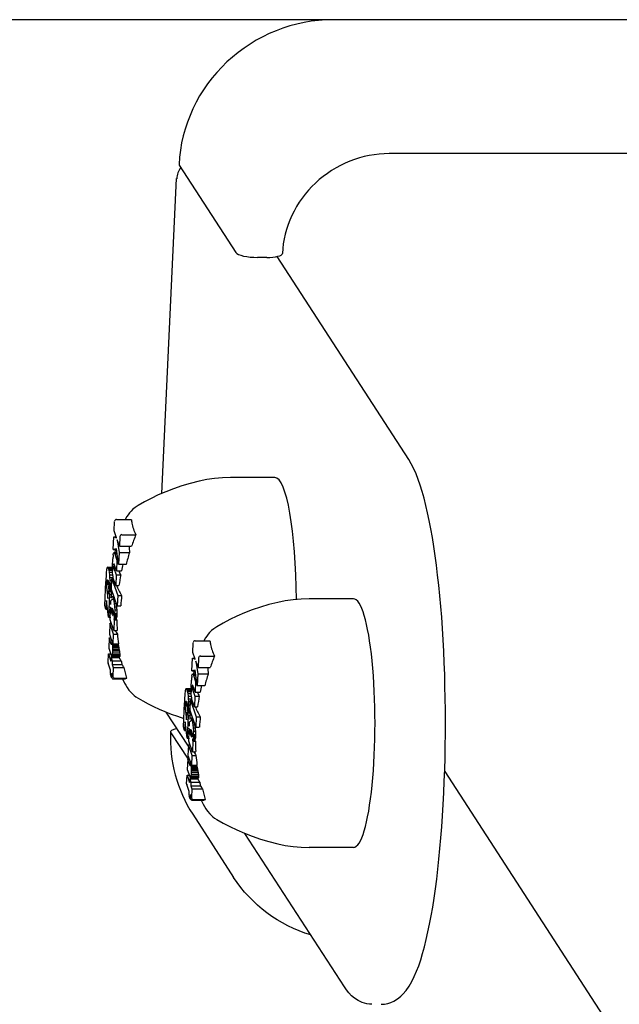
# Model space of a CAD drawing. Extents: x -8875 to -3300, y -3756 to 3987.
# Drawn here: x -7454 to -7390, y 1151 to 1256 of the extents above; entities that cross this region are included whole.
import ezdxf

# ---------------------------------------------------------------- set-up
doc = ezdxf.new("R2010")
doc.units = 0
doc.header["$LTSCALE"] = 30
doc.header["$MEASUREMENT"] = 0
doc.layers.get('0').update_dxf_attribs({"linetype": 'CONTINUOUS'})
doc.layers.add('KÓTY', color=150, linetype='CONTINUOUS')

# ---------------------------------------------------------------- blocks, each defined once
blk = doc.blocks.new('A$C7E763B60')
for p, q in [((83.46, 1310.49), (24.37, 1310.49)), ((89.46, 1296.21), (30.37, 1296.21)), ((7.99, 1294.97), (14.03, 1285.65)), ((6.12, 1259.96), (7.69, 1293.55)), ((17.32, 1285.13), (16.33, 1285.13)), ((32.45, 1263.58), (18.42, 1285.23)), ((18.17, 1261.65), (13.45, 1261.65)), ((1.04, 1255.95), (1.09, 1256.97)), ((1.29, 1257.17), (2.87, 1257.17)), ((0.95, 1253.98), (1.01, 1255.31)), ((1.01, 1255.31), (1.3, 1255.21)), ((1.01, 1255.31), (1.26, 1255.31)), ((1.3, 1255.21), (1.04, 1255.95)), ((1.65, 1255.36), (1.6, 1254.32)), ((1.86, 1255.55), (3.36, 1255.55)), ((1.37, 1255), (1.57, 1253.64)), ((1.6, 1254.32), (1.37, 1255)), ((1.6, 1254.32), (2.9, 1254.32)), ((0.94, 1253.4), (0.95, 1253.45)), ((1.3, 1254.04), (0.95, 1253.98)), ((0.95, 1253.98), (1.3, 1253.98)), ((0.95, 1253.45), (0.98, 1253.58)), ((0.98, 1253.58), (1.02, 1253.64)), ((1.02, 1253.64), (1.35, 1253.64)), ((1.02, 1253.64), (1.05, 1253.62)), ((1.05, 1253.62), (1.35, 1253.62)), ((1.05, 1253.62), (1.06, 1253.6)), ((1.06, 1253.6), (1.35, 1253.6)), ((1.06, 1253.6), (1.07, 1253.59)), ((1.07, 1253.59), (1.36, 1253.59)), ((1.07, 1253.59), (1.08, 1253.57)), ((1.08, 1253.57), (1.36, 1253.57)), ((1.08, 1253.57), (1.09, 1253.55)), ((1.09, 1253.55), (1.36, 1253.55)), ((1.09, 1253.55), (1.1, 1253.52)), ((1.1, 1253.52), (1.36, 1253.52)), ((1.1, 1253.52), (1.11, 1253.5)), ((1.11, 1253.5), (1.34, 1252.82)), ((1.51, 1252.39), (1.3, 1254.04)), ((1.57, 1253.64), (1.51, 1252.39)), ((1.57, 1253.64), (2.68, 1253.64)), ((0.87, 1252.21), (0.9, 1252.98)), ((1.01, 1252.38), (1, 1252.34)), ((1, 1252.34), (1.07, 1252.34)), ((1, 1252.34), (1, 1252.29)), ((1, 1252.29), (1.08, 1252.29)), ((1, 1252.29), (1, 1252.22)), ((1, 1252.22), (1.11, 1252.22)), ((1, 1252.22), (1, 1252.16)), ((1, 1252.16), (1.13, 1252.16)), ((1, 1252.16), (1, 1252.1)), ((1, 1252.1), (1.15, 1252.1)), ((1, 1252.1), (1, 1252.05)), ((1.02, 1252.43), (1.01, 1252.41)), ((1.01, 1252.41), (1.04, 1252.41)), ((1.01, 1252.41), (1.01, 1252.38)), ((1.01, 1252.38), (1.05, 1252.38)), ((1.03, 1252.43), (1.02, 1252.44)), ((1.02, 1252.44), (1.02, 1252.43)), ((1.02, 1252.43), (1.03, 1252.43)), ((1.04, 1252.43), (1.03, 1252.43)), ((1.03, 1252.43), (1.03, 1252.43)), ((1.04, 1252.42), (1.04, 1252.43)), ((1.04, 1252.43), (1.04, 1252.43)), ((1.29, 1251.7), (1.04, 1252.42)), ((1.04, 1252.42), (1.04, 1252.42)), ((1.04, 1252.42), (1.04, 1252.42)), ((1.34, 1252.82), (1.29, 1251.7)), ((1.34, 1252.82), (1.46, 1252.82)), ((1.51, 1252.39), (2.33, 1252.39)), ((0.26, 1251.94), (0.24, 1251.86)), ((0.3, 1252.05), (0.26, 1251.94)), ((0.34, 1252.08), (0.3, 1252.05)), ((0.34, 1252.08), (0.86, 1252.08)), ((0.39, 1252.04), (0.34, 1252.08)), ((0.39, 1252.04), (0.86, 1252.04)), ((0.45, 1251.92), (0.39, 1252.04)), ((0.45, 1251.92), (0.86, 1251.92)), ((0.5, 1251.75), (0.45, 1251.92)), ((0.5, 1251.75), (0.86, 1251.75)), ((0.54, 1251.54), (0.5, 1251.75)), ((0.54, 1251.54), (0.87, 1251.54)), ((0.57, 1251.28), (0.54, 1251.54)), ((0.57, 1251.28), (0.89, 1251.28)), ((0.59, 1250.99), (0.57, 1251.28)), ((0.87, 1251.52), (0.86, 1251.7)), ((0.89, 1251.24), (0.87, 1251.52)), ((0.93, 1251.01), (0.89, 1251.24)), ((1, 1252.05), (1.17, 1252.05)), ((1, 1252.05), (1.01, 1252.01)), ((1.01, 1252.01), (1.18, 1252.01)), ((1.01, 1252.01), (1.02, 1251.98)), ((1.02, 1251.98), (1.19, 1251.98)), ((1.02, 1251.98), (1.27, 1251.26)), ((1.27, 1251.26), (1.22, 1250.14)), ((1.27, 1251.26), (1.73, 1251.26)), ((1.29, 1251.7), (1.82, 1251.7)), ((0.04, 1247.99), (0.16, 1250.56)), ((0.16, 1250.59), (0.29, 1250.23)), ((0.16, 1250.56), (0.18, 1250.56)), ((0.16, 1250.56), (0.38, 1248.75)), ((0.29, 1250.5), (0.3, 1250.6)), ((0.29, 1250.5), (0.43, 1250.5)), ((0.29, 1250.46), (0.29, 1250.5)), ((0.29, 1250.46), (0.44, 1250.46)), ((0.29, 1250.42), (0.29, 1250.46)), ((0.29, 1250.42), (0.44, 1250.42)), ((0.29, 1250.37), (0.29, 1250.42)), ((0.29, 1250.37), (0.45, 1250.37)), ((0.29, 1250.32), (0.29, 1250.37)), ((0.29, 1250.32), (0.45, 1250.32)), ((0.29, 1250.28), (0.29, 1250.32)), ((0.29, 1250.28), (0.45, 1250.28)), ((0.29, 1250.23), (0.29, 1250.28)), ((0.29, 1250.23), (0.46, 1250.23)), ((0.3, 1250.6), (0.31, 1250.67)), ((0.3, 1250.6), (0.41, 1250.6)), ((0.31, 1250.67), (0.32, 1250.71)), ((0.31, 1250.67), (0.39, 1250.67)), ((0.32, 1250.71), (0.33, 1250.73)), ((0.32, 1250.71), (0.37, 1250.71)), ((0.33, 1250.73), (0.34, 1250.74)), ((0.33, 1250.73), (0.35, 1250.73)), ((0.34, 1250.74), (0.36, 1250.72)), ((0.36, 1250.72), (0.39, 1250.65)), ((0.39, 1250.65), (0.42, 1250.57)), ((0.42, 1250.57), (0.44, 1250.46)), ((0.44, 1250.46), (0.45, 1250.33)), ((0.45, 1250.33), (0.46, 1250.21)), ((0.46, 1250.08), (0.45, 1250.03)), ((0.45, 1250.03), (0.45, 1249.98)), ((0.46, 1250.21), (0.46, 1250.08)), ((0.59, 1250.99), (0.9, 1250.99)), ((0.61, 1250.69), (0.59, 1250.99)), ((0.59, 1249.92), (0.6, 1250.01)), ((0.6, 1250.01), (0.61, 1250.36)), ((0.6, 1250.01), (0.76, 1250.01)), ((0.61, 1250.69), (0.79, 1250.69)), ((0.61, 1250.36), (0.61, 1250.69)), ((0.61, 1250.36), (0.78, 1250.36)), ((0.75, 1249.72), (0.8, 1250.84)), ((0.8, 1250.84), (0.98, 1250.84)), ((0.8, 1250.84), (1.42, 1249.07)), ((0.98, 1250.82), (0.93, 1251.01)), ((1.22, 1250.14), (0.98, 1250.82)), ((1.22, 1250.14), (1.55, 1250.14)), ((0.38, 1248.75), (0.42, 1249.55)), ((0.42, 1249.55), (0.53, 1249.55)), ((0.42, 1249.55), (0.55, 1249.19)), ((0.44, 1249.86), (0.43, 1249.83)), ((0.43, 1249.83), (0.55, 1249.48)), ((0.55, 1249.19), (0.43, 1246.77)), ((0.45, 1249.94), (0.44, 1249.9)), ((0.44, 1249.9), (0.44, 1249.86)), ((0.45, 1249.98), (0.45, 1249.94)), ((0.55, 1249.48), (0.56, 1249.56)), ((0.55, 1249.48), (0.76, 1249.48)), ((0.55, 1249.19), (0.74, 1249.19)), ((0.56, 1249.56), (0.57, 1249.65)), ((0.56, 1249.56), (0.77, 1249.56)), ((0.57, 1249.65), (0.58, 1249.74)), ((0.57, 1249.65), (0.77, 1249.65)), ((0.58, 1249.74), (0.59, 1249.83)), ((0.58, 1249.74), (0.75, 1249.74)), ((0.59, 1249.92), (0.76, 1249.92)), ((0.59, 1249.83), (0.59, 1249.92)), ((0.59, 1249.83), (0.75, 1249.83)), ((1.37, 1247.95), (0.75, 1249.72)), ((0.77, 1248.94), (0.81, 1248.95)), ((0.81, 1248.95), (0.97, 1248.95)), ((0.81, 1248.95), (0.86, 1248.91)), ((1.42, 1249.07), (1.37, 1247.95)), ((1.42, 1249.07), (1.83, 1249.07)), ((0.17, 1247.62), (0.04, 1247.99)), ((0.21, 1248.52), (0.17, 1247.62)), ((0.43, 1246.77), (0.21, 1248.52)), ((0.67, 1248.09), (0.69, 1248.53)), ((0.73, 1248.84), (0.74, 1248.87)), ((0.74, 1248.87), (0.77, 1248.94)), ((0.86, 1248.91), (1.01, 1248.91)), ((0.86, 1248.91), (0.92, 1248.79)), ((0.92, 1248.79), (1.07, 1248.79)), ((0.92, 1248.79), (0.97, 1248.64)), ((0.97, 1248.64), (1.13, 1248.64)), ((0.97, 1248.64), (1.01, 1248.44)), ((1.01, 1248.44), (1.19, 1248.44)), ((1.01, 1248.44), (1.05, 1248.21)), ((1.05, 1248.21), (1.24, 1248.21)), ((1.05, 1248.21), (1.09, 1247.87)), ((1.37, 1247.95), (1.74, 1247.95)), ((26.56, 1248.71), (21.83, 1248.71)), ((0.17, 1247.62), (0.33, 1247.62)), ((0.6, 1246.48), (0.65, 1247.59)), ((0.65, 1247.59), (0.69, 1247.59)), ((0.65, 1247.59), (0.69, 1247.47)), ((0.68, 1247.64), (0.68, 1247.77)), ((0.69, 1247.47), (0.68, 1247.64)), ((0.78, 1247.63), (0.79, 1247.67)), ((0.78, 1247.63), (0.87, 1247.63)), ((0.78, 1247.57), (0.78, 1247.63)), ((0.78, 1247.57), (0.89, 1247.57)), ((0.78, 1247.46), (0.78, 1247.57)), ((0.78, 1247.46), (0.92, 1247.46)), ((0.79, 1247.34), (0.78, 1247.46)), ((0.79, 1247.67), (0.8, 1247.7)), ((0.79, 1247.67), (0.85, 1247.67)), ((0.79, 1247.34), (0.94, 1247.34)), ((0.8, 1247.22), (0.79, 1247.34)), ((0.8, 1247.7), (0.81, 1247.72)), ((0.8, 1247.7), (0.83, 1247.7)), ((0.8, 1247.22), (0.95, 1247.22)), ((0.83, 1247.11), (0.8, 1247.22)), ((0.81, 1247.72), (0.82, 1247.72)), ((0.82, 1247.72), (0.84, 1247.7)), ((0.83, 1247.11), (0.95, 1247.11)), ((0.86, 1247.02), (0.83, 1247.11)), ((0.84, 1247.7), (0.87, 1247.63)), ((0.86, 1247.02), (0.94, 1247.02)), ((0.89, 1246.96), (0.86, 1247.02)), ((0.87, 1247.63), (0.9, 1247.54)), ((0.89, 1246.96), (0.93, 1246.96)), ((0.91, 1246.94), (0.89, 1246.96)), ((0.9, 1247.54), (0.92, 1247.43)), ((0.91, 1246.94), (0.92, 1246.94)), ((0.92, 1246.94), (0.91, 1246.94)), ((0.92, 1247.43), (0.94, 1247.31)), ((0.93, 1246.95), (0.92, 1246.94)), ((0.94, 1246.98), (0.93, 1246.95)), ((0.94, 1247.31), (0.95, 1247.2)), ((0.95, 1247.08), (0.94, 1247.02)), ((0.94, 1247.02), (0.94, 1246.98)), ((0.95, 1247.2), (0.95, 1247.08)), ((1.07, 1246.91), (1.06, 1246.81)), ((1.08, 1247.02), (1.07, 1246.91)), ((1.07, 1246.91), (1.32, 1246.91)), ((1.09, 1247.16), (1.08, 1247.02)), ((1.08, 1247.02), (1.33, 1247.02)), ((1.09, 1247.87), (1.3, 1247.87)), ((1.09, 1247.87), (1.1, 1247.52)), ((1.1, 1247.52), (1.09, 1247.16)), ((1.09, 1247.16), (1.33, 1247.16)), ((1.1, 1247.52), (1.32, 1247.52)), ((0.43, 1246.77), (0.61, 1246.77)), ((0.58, 1246.06), (0.53, 1244.95)), ((0.58, 1246.06), (0.74, 1246.06)), ((0.98, 1244.93), (0.58, 1246.06)), ((1, 1245.34), (0.6, 1246.48)), ((1.03, 1246.65), (1, 1246.59)), ((1, 1246.59), (1.25, 1246.59)), ((1, 1246.59), (1.05, 1246.46)), ((1.05, 1246.46), (1, 1245.34)), ((1.05, 1246.72), (1.03, 1246.65)), ((1.03, 1246.65), (1.27, 1246.65)), ((1.06, 1246.81), (1.05, 1246.72)), ((1.05, 1246.72), (1.29, 1246.72)), ((1.05, 1246.46), (1.31, 1246.46)), ((1.06, 1246.81), (1.31, 1246.81)), ((0.53, 1244.95), (0.76, 1244.28)), ((0.93, 1243.92), (0.98, 1244.93)), ((0.98, 1244.93), (1.38, 1244.93)), ((1, 1245.34), (1.35, 1245.34)), ((0.51, 1244.55), (0.46, 1243.43)), ((0.51, 1244.55), (0.67, 1244.55)), ((0.74, 1243.88), (0.51, 1244.55)), ((0.74, 1243.88), (0.78, 1243.88)), ((0.74, 1243.87), (0.74, 1243.88)), ((0.74, 1243.87), (0.78, 1243.87)), ((0.75, 1243.87), (0.74, 1243.87)), ((0.75, 1243.87), (0.78, 1243.87)), ((0.75, 1243.86), (0.75, 1243.87)), ((0.75, 1243.86), (0.78, 1243.86)), ((0.75, 1243.85), (0.75, 1243.86)), ((0.75, 1243.85), (0.77, 1243.85)), ((0.76, 1243.84), (0.75, 1243.85)), ((0.76, 1244.28), (0.77, 1244.24)), ((0.76, 1243.84), (0.77, 1243.84)), ((0.76, 1243.84), (0.76, 1243.84)), ((0.76, 1243.84), (0.77, 1243.84)), ((0.76, 1243.84), (0.76, 1243.84)), ((0.77, 1243.84), (0.76, 1243.84)), ((0.77, 1244.24), (0.78, 1244.2)), ((0.78, 1243.86), (0.77, 1243.84)), ((0.78, 1244.2), (0.79, 1244.15)), ((0.79, 1243.93), (0.78, 1243.89)), ((0.78, 1243.89), (0.78, 1243.86)), ((0.79, 1244.15), (0.79, 1244.1)), ((0.79, 1244.1), (0.79, 1244.05)), ((0.79, 1244.05), (0.79, 1243.99)), ((0.79, 1243.99), (0.79, 1243.93)), ((0.89, 1244.04), (0.93, 1243.92)), ((0.9, 1243.9), (0.89, 1244.04)), ((0.9, 1243.9), (1.45, 1243.9)), ((0.91, 1243.76), (0.9, 1243.9)), ((0.91, 1243.76), (1.48, 1243.76)), ((0.91, 1243.61), (0.91, 1243.76)), ((0.93, 1243.92), (1.48, 1243.92)), ((9.43, 1243), (9.47, 1244.03)), ((9.68, 1244.23), (11.26, 1244.23)), ((0.39, 1241.91), (0.43, 1242.84)), ((0.43, 1242.84), (0.66, 1242.84)), ((0.43, 1242.84), (0.7, 1242.06)), ((0.46, 1243.43), (0.72, 1242.69)), ((0.72, 1242.69), (0.73, 1242.65)), ((0.73, 1242.65), (0.74, 1242.63)), ((0.83, 1242.57), (0.85, 1242.65)), ((0.85, 1242.65), (0.87, 1242.78)), ((0.85, 1242.65), (1.66, 1242.65)), ((0.87, 1242.78), (0.89, 1242.95)), ((0.87, 1242.78), (1.65, 1242.78)), ((0.89, 1242.95), (0.9, 1243.17)), ((0.89, 1242.95), (1.63, 1242.95)), ((0.9, 1243.17), (0.91, 1243.32)), ((0.9, 1243.17), (1.6, 1243.17)), ((0.91, 1243.61), (1.52, 1243.61)), ((0.91, 1243.47), (0.91, 1243.61)), ((0.91, 1243.47), (1.55, 1243.47)), ((0.91, 1243.32), (0.91, 1243.47)), ((0.91, 1243.32), (1.57, 1243.32)), ((9.68, 1242.26), (9.43, 1243)), ((0.66, 1241.09), (0.4, 1241.84)), ((0.7, 1242.06), (0.72, 1242.44)), ((0.72, 1242.44), (0.84, 1242.08)), ((0.72, 1242.44), (1.57, 1242.44)), ((0.74, 1242.63), (0.75, 1242.6)), ((0.75, 1242.6), (0.76, 1242.58)), ((0.76, 1242.58), (0.76, 1242.57)), ((0.76, 1242.57), (0.77, 1242.56)), ((0.77, 1242.56), (0.8, 1242.53)), ((0.8, 1242.53), (0.83, 1242.57)), ((0.8, 1242.53), (1.63, 1242.53)), ((0.83, 1242.57), (1.65, 1242.57)), ((0.84, 1242.08), (0.83, 1241.7)), ((0.83, 1241.7), (0.94, 1241.37)), ((0.83, 1241.7), (1.87, 1241.7)), ((0.84, 1242.08), (1.78, 1242.08)), ((9.33, 1241.04), (9.4, 1242.37)), ((9.4, 1242.37), (9.68, 1242.26)), ((9.4, 1242.37), (9.65, 1242.37)), ((9.75, 1242.06), (9.96, 1240.7)), ((9.99, 1241.38), (9.75, 1242.06)), ((10.04, 1242.42), (9.99, 1241.38)), ((10.25, 1242.61), (11.74, 1242.61)), ((0.64, 1240.73), (0.66, 1241.13)), ((0.77, 1240.3), (0.65, 1240.66)), ((0.78, 1240.77), (0.76, 1240.37)), ((0.91, 1240.37), (0.79, 1240.7)), ((0.94, 1241.37), (0.9, 1240.44)), ((0.94, 1241.37), (2.09, 1241.37)), ((9.68, 1241.09), (9.33, 1241.04)), ((9.33, 1241.04), (9.69, 1241.04)), ((9.33, 1240.51), (9.37, 1240.64)), ((9.37, 1240.64), (9.4, 1240.7)), ((9.4, 1240.7), (9.73, 1240.7)), ((9.4, 1240.7), (9.44, 1240.67)), ((9.44, 1240.67), (9.74, 1240.67)), ((9.44, 1240.67), (9.45, 1240.66)), ((9.45, 1240.66), (9.74, 1240.66)), ((9.45, 1240.66), (9.46, 1240.65)), ((9.46, 1240.65), (9.74, 1240.65)), ((9.46, 1240.65), (9.47, 1240.63)), ((9.47, 1240.63), (9.74, 1240.63)), ((9.47, 1240.63), (9.47, 1240.61)), ((9.47, 1240.61), (9.75, 1240.61)), ((9.47, 1240.61), (9.48, 1240.58)), ((9.48, 1240.58), (9.75, 1240.58)), ((9.48, 1240.58), (9.49, 1240.56)), ((9.49, 1240.56), (9.73, 1239.88)), ((9.9, 1239.45), (9.68, 1241.09)), ((9.96, 1240.7), (9.9, 1239.45)), ((9.96, 1240.7), (11.06, 1240.7)), ((9.99, 1241.38), (11.29, 1241.38)), ((0.95, 1240.17), (2.26, 1240.17)), ((1.09, 1240.24), (2.38, 1240.24)), ((9.25, 1239.27), (9.29, 1240.04)), ((9.33, 1240.46), (9.33, 1240.51)), ((9.41, 1239.5), (9.4, 1239.49)), ((9.42, 1239.49), (9.41, 1239.5)), ((9.73, 1239.88), (9.68, 1238.76)), ((9.73, 1239.88), (9.84, 1239.88)), ((8.64, 1239), (8.63, 1238.92)), ((8.68, 1239.11), (8.64, 1239)), ((8.73, 1239.14), (8.68, 1239.11)), ((8.73, 1239.14), (9.25, 1239.14)), ((8.77, 1239.1), (8.73, 1239.14)), ((8.77, 1239.1), (9.25, 1239.1)), ((8.83, 1238.98), (8.77, 1239.1)), ((8.83, 1238.98), (9.25, 1238.98)), ((8.88, 1238.81), (8.83, 1238.98)), ((8.88, 1238.81), (9.25, 1238.81)), ((8.93, 1238.6), (8.88, 1238.81)), ((8.93, 1238.6), (9.25, 1238.6)), ((8.96, 1238.34), (8.93, 1238.6)), ((9.26, 1238.58), (9.25, 1238.76)), ((9.28, 1238.3), (9.26, 1238.58)), ((9.39, 1239.35), (9.38, 1239.28)), ((9.38, 1239.28), (9.49, 1239.28)), ((9.38, 1239.28), (9.38, 1239.22)), ((9.38, 1239.22), (9.52, 1239.22)), ((9.38, 1239.22), (9.39, 1239.16)), ((9.4, 1239.47), (9.39, 1239.44)), ((9.39, 1239.44), (9.44, 1239.44)), ((9.39, 1239.44), (9.39, 1239.4)), ((9.39, 1239.4), (9.45, 1239.4)), ((9.39, 1239.4), (9.39, 1239.35)), ((9.39, 1239.35), (9.47, 1239.35)), ((9.39, 1239.16), (9.54, 1239.16)), ((9.39, 1239.16), (9.39, 1239.11)), ((9.39, 1239.11), (9.55, 1239.11)), ((9.39, 1239.11), (9.4, 1239.07)), ((9.4, 1239.49), (9.42, 1239.49)), ((9.4, 1239.49), (9.4, 1239.47)), ((9.4, 1239.47), (9.43, 1239.47)), ((9.4, 1239.07), (9.57, 1239.07)), ((9.4, 1239.07), (9.41, 1239.04)), ((9.41, 1239.04), (9.58, 1239.04)), ((9.41, 1239.04), (9.66, 1238.32)), ((9.42, 1239.48), (9.42, 1239.49)), ((9.42, 1239.49), (9.42, 1239.49)), ((9.42, 1239.49), (9.42, 1239.49)), ((9.43, 1239.48), (9.42, 1239.48)), ((9.42, 1239.48), (9.42, 1239.48)), ((9.43, 1239.47), (9.43, 1239.48)), ((9.68, 1238.76), (9.43, 1239.47)), ((9.68, 1238.76), (10.21, 1238.76)), ((9.9, 1239.45), (10.71, 1239.45)), ((8.43, 1235.05), (8.55, 1237.62)), ((8.55, 1237.65), (8.68, 1237.29)), ((8.55, 1237.62), (8.56, 1237.62)), ((8.55, 1237.62), (8.77, 1235.81)), ((8.68, 1237.56), (8.69, 1237.66)), ((8.68, 1237.56), (8.82, 1237.56)), ((8.68, 1237.52), (8.68, 1237.56)), ((8.68, 1237.52), (8.82, 1237.52)), ((8.68, 1237.48), (8.68, 1237.52)), ((8.68, 1237.48), (8.83, 1237.48)), ((8.68, 1237.43), (8.68, 1237.48)), ((8.68, 1237.43), (8.83, 1237.43)), ((8.68, 1237.38), (8.68, 1237.43)), ((8.69, 1237.72), (8.7, 1237.77)), ((8.69, 1237.72), (8.77, 1237.72)), ((8.69, 1237.66), (8.69, 1237.72)), ((8.69, 1237.66), (8.8, 1237.66)), ((8.7, 1237.77), (8.72, 1237.79)), ((8.7, 1237.77), (8.75, 1237.77)), ((8.72, 1237.79), (8.73, 1237.79)), ((8.72, 1237.79), (8.73, 1237.79)), ((8.73, 1237.79), (8.75, 1237.78)), ((8.75, 1237.78), (8.78, 1237.71)), ((8.78, 1237.71), (8.8, 1237.63)), ((8.8, 1237.63), (8.82, 1237.52)), ((8.82, 1237.52), (8.84, 1237.39)), ((8.96, 1238.34), (9.28, 1238.34)), ((8.98, 1238.05), (8.96, 1238.34)), ((8.98, 1238.05), (9.29, 1238.05)), ((8.99, 1237.74), (8.98, 1238.05)), ((8.98, 1237.06), (8.99, 1237.41)), ((8.99, 1237.74), (9.18, 1237.74)), ((8.99, 1237.41), (8.99, 1237.74)), ((8.99, 1237.41), (9.17, 1237.41)), ((9.14, 1236.78), (9.19, 1237.9)), ((9.19, 1237.9), (9.36, 1237.9)), ((9.19, 1237.9), (9.8, 1236.13)), ((9.32, 1238.07), (9.28, 1238.3)), ((9.37, 1237.88), (9.32, 1238.07)), ((9.6, 1237.2), (9.37, 1237.88)), ((9.66, 1238.32), (9.6, 1237.2)), ((9.66, 1238.32), (10.12, 1238.32)), ((8.96, 1232.98), (6.6, 1236.62)), ((8.68, 1237.38), (8.84, 1237.38)), ((8.68, 1237.34), (8.68, 1237.38)), ((8.68, 1237.34), (8.84, 1237.34)), ((8.68, 1237.29), (8.68, 1237.34)), ((8.68, 1237.29), (8.84, 1237.29)), ((8.77, 1235.81), (8.81, 1236.61)), ((8.81, 1236.61), (8.91, 1236.61)), ((8.81, 1236.61), (8.93, 1236.25)), ((8.83, 1236.96), (8.82, 1236.92)), ((8.82, 1236.92), (8.82, 1236.89)), ((8.82, 1236.89), (8.94, 1236.54)), ((8.84, 1237.04), (8.83, 1237)), ((8.83, 1237), (8.83, 1236.96)), ((8.84, 1237.39), (8.84, 1237.27)), ((8.84, 1237.27), (8.84, 1237.14)), ((8.84, 1237.14), (8.84, 1237.09)), ((8.84, 1237.09), (8.84, 1237.04)), ((8.94, 1236.54), (8.95, 1236.62)), ((8.94, 1236.54), (9.15, 1236.54)), ((8.95, 1236.62), (8.96, 1236.71)), ((8.95, 1236.62), (9.16, 1236.62)), ((8.96, 1236.71), (8.97, 1236.8)), ((8.96, 1236.71), (9.16, 1236.71)), ((8.97, 1236.89), (8.98, 1236.97)), ((8.97, 1236.89), (9.14, 1236.89)), ((8.97, 1236.8), (8.97, 1236.89)), ((8.97, 1236.8), (9.14, 1236.8)), ((8.98, 1237.06), (9.15, 1237.06)), ((8.98, 1236.97), (8.98, 1237.06)), ((8.98, 1236.97), (9.15, 1236.97)), ((9.75, 1235.01), (9.14, 1236.78)), ((9.6, 1237.2), (9.93, 1237.2)), ((8.6, 1235.58), (8.56, 1234.68)), ((8.82, 1233.83), (8.6, 1235.58)), ((8.93, 1236.25), (8.82, 1233.83)), ((8.93, 1236.25), (9.13, 1236.25)), ((9.06, 1235.14), (9.08, 1235.59)), ((9.12, 1235.9), (9.13, 1235.93)), ((9.13, 1235.93), (9.16, 1236)), ((9.16, 1236), (9.2, 1236.01)), ((9.2, 1236.01), (9.35, 1236.01)), ((9.2, 1236.01), (9.24, 1235.97)), ((9.24, 1235.97), (9.4, 1235.97)), ((9.24, 1235.97), (9.3, 1235.85)), ((9.3, 1235.85), (9.46, 1235.85)), ((9.3, 1235.85), (9.35, 1235.7)), ((9.35, 1235.7), (9.51, 1235.7)), ((9.35, 1235.7), (9.4, 1235.5)), ((9.4, 1235.5), (9.58, 1235.5)), ((9.4, 1235.5), (9.44, 1235.27)), ((9.8, 1236.13), (9.75, 1235.01)), ((9.8, 1236.13), (10.22, 1236.13)), ((7.09, 1234.43), (8.92, 1231.61)), ((8.56, 1234.68), (8.43, 1235.05)), ((8.56, 1234.68), (8.71, 1234.68)), ((8.99, 1233.54), (9.04, 1234.65)), ((9.04, 1234.65), (9.07, 1234.65)), ((9.04, 1234.65), (9.08, 1234.53)), ((9.07, 1234.7), (9.06, 1234.83)), ((9.08, 1234.53), (9.07, 1234.7)), ((9.16, 1234.63), (9.17, 1234.69)), ((9.16, 1234.63), (9.28, 1234.63)), ((9.16, 1234.52), (9.16, 1234.63)), ((9.16, 1234.52), (9.31, 1234.52)), ((9.17, 1234.4), (9.16, 1234.52)), ((9.17, 1234.69), (9.18, 1234.73)), ((9.17, 1234.69), (9.26, 1234.69)), ((9.17, 1234.4), (9.32, 1234.4)), ((9.19, 1234.28), (9.17, 1234.4)), ((9.18, 1234.76), (9.2, 1234.78)), ((9.18, 1234.76), (9.22, 1234.76)), ((9.18, 1234.73), (9.18, 1234.76)), ((9.18, 1234.73), (9.24, 1234.73)), ((9.19, 1234.28), (9.33, 1234.28)), ((9.21, 1234.17), (9.19, 1234.28)), ((9.2, 1234.78), (9.21, 1234.77)), ((9.21, 1234.77), (9.22, 1234.76)), ((9.22, 1234.76), (9.26, 1234.69)), ((9.26, 1234.69), (9.29, 1234.6)), ((9.29, 1234.6), (9.31, 1234.49)), ((9.31, 1234.49), (9.33, 1234.37)), ((9.33, 1234.37), (9.34, 1234.26)), ((9.34, 1234.26), (9.34, 1234.14)), ((9.44, 1235.27), (9.63, 1235.27)), ((9.44, 1235.27), (9.47, 1234.93)), ((9.47, 1234.93), (9.68, 1234.93)), ((9.47, 1234.93), (9.49, 1234.58)), ((9.49, 1234.58), (9.48, 1234.22)), ((9.49, 1234.58), (9.71, 1234.58)), ((9.75, 1235.01), (10.12, 1235.01)), ((8.82, 1233.83), (9, 1233.83)), ((9.38, 1232.4), (8.99, 1233.54)), ((9.21, 1234.17), (9.34, 1234.17)), ((9.24, 1234.08), (9.21, 1234.17)), ((9.24, 1234.08), (9.33, 1234.08)), ((9.28, 1234.02), (9.24, 1234.08)), ((9.28, 1234.02), (9.32, 1234.02)), ((9.29, 1234), (9.28, 1234.02)), ((9.29, 1234), (9.31, 1234)), ((9.31, 1234), (9.29, 1234)), ((9.32, 1234.01), (9.31, 1234)), ((9.33, 1234.08), (9.32, 1234.04)), ((9.32, 1234.04), (9.32, 1234.01)), ((9.34, 1234.14), (9.33, 1234.08)), ((9.43, 1233.52), (9.38, 1232.4)), ((9.41, 1233.71), (9.39, 1233.64)), ((9.39, 1233.64), (9.63, 1233.64)), ((9.39, 1233.64), (9.43, 1233.52)), ((9.43, 1233.78), (9.41, 1233.71)), ((9.41, 1233.71), (9.66, 1233.71)), ((9.45, 1233.86), (9.43, 1233.78)), ((9.43, 1233.78), (9.68, 1233.78)), ((9.43, 1233.52), (9.7, 1233.52)), ((9.46, 1233.97), (9.45, 1233.86)), ((9.45, 1233.86), (9.69, 1233.86)), ((9.47, 1234.08), (9.46, 1233.97)), ((9.46, 1233.97), (9.71, 1233.97)), ((9.48, 1234.22), (9.47, 1234.08)), ((9.47, 1234.08), (9.71, 1234.08)), ((9.48, 1234.22), (9.72, 1234.22)), ((8.97, 1233.12), (8.91, 1232.01)), ((8.97, 1233.12), (9.13, 1233.12)), ((9.36, 1231.99), (8.97, 1233.12)), ((9.38, 1232.4), (9.74, 1232.4)), ((8.9, 1231.61), (8.84, 1230.49)), ((8.9, 1231.61), (9.05, 1231.61)), ((9.13, 1230.93), (8.9, 1231.61)), ((8.91, 1232.01), (9.15, 1231.34)), ((9.15, 1231.34), (9.16, 1231.3)), ((9.16, 1231.3), (9.17, 1231.26)), ((9.17, 1231.26), (9.17, 1231.21)), ((9.17, 1231.21), (9.18, 1231.16)), ((9.18, 1231.16), (9.18, 1231.1)), ((9.18, 1231.1), (9.18, 1231.05)), ((9.27, 1231.1), (9.32, 1230.98)), ((9.28, 1230.96), (9.27, 1231.1)), ((9.32, 1230.98), (9.36, 1231.99)), ((9.36, 1231.99), (9.77, 1231.99)), ((8.84, 1230.49), (9.1, 1229.75)), ((9.13, 1230.93), (9.17, 1230.93)), ((9.13, 1230.93), (9.13, 1230.93)), ((9.13, 1230.93), (9.17, 1230.93)), ((9.13, 1230.93), (9.13, 1230.93)), ((9.13, 1230.93), (9.17, 1230.93)), ((9.13, 1230.92), (9.13, 1230.93)), ((9.13, 1230.92), (9.16, 1230.92)), ((9.14, 1230.91), (9.13, 1230.92)), ((9.14, 1230.91), (9.16, 1230.91)), ((9.14, 1230.9), (9.14, 1230.91)), ((9.14, 1230.9), (9.16, 1230.9)), ((9.14, 1230.9), (9.14, 1230.9)), ((9.14, 1230.9), (9.16, 1230.9)), ((9.15, 1230.89), (9.14, 1230.9)), ((9.16, 1230.9), (9.15, 1230.89)), ((9.17, 1230.95), (9.16, 1230.92)), ((9.16, 1230.92), (9.16, 1230.9)), ((9.18, 1231.05), (9.17, 1230.99)), ((9.17, 1230.99), (9.17, 1230.95)), ((9.28, 1230.96), (9.84, 1230.96)), ((9.29, 1230.82), (9.28, 1230.96)), ((9.28, 1230.01), (9.29, 1230.23)), ((9.29, 1230.82), (9.87, 1230.82)), ((9.3, 1230.67), (9.29, 1230.82)), ((9.29, 1230.38), (9.3, 1230.52)), ((9.29, 1230.38), (9.96, 1230.38)), ((9.29, 1230.23), (9.29, 1230.38)), ((9.29, 1230.23), (9.98, 1230.23)), ((9.3, 1230.67), (9.9, 1230.67)), ((9.3, 1230.52), (9.3, 1230.67)), ((9.3, 1230.52), (9.93, 1230.52)), ((9.32, 1230.98), (9.87, 1230.98)), ((36.29, 1230.3), (282.46, 850.45)), ((8.77, 1228.97), (8.82, 1229.9)), ((8.82, 1229.9), (9.05, 1229.9)), ((8.82, 1229.9), (9.09, 1229.12)), ((9.09, 1229.12), (9.1, 1229.5)), ((9.1, 1229.75), (9.11, 1229.71)), ((9.1, 1229.5), (9.23, 1229.14)), ((9.1, 1229.5), (9.96, 1229.5)), ((9.11, 1229.71), (9.13, 1229.68)), ((9.13, 1229.68), (9.14, 1229.66)), ((9.14, 1229.66), (9.14, 1229.64)), ((9.14, 1229.64), (9.15, 1229.63)), ((9.15, 1229.63), (9.16, 1229.61)), ((9.16, 1229.61), (9.19, 1229.59)), ((9.19, 1229.59), (9.21, 1229.62)), ((9.19, 1229.59), (10.02, 1229.59)), ((9.21, 1229.62), (9.24, 1229.71)), ((9.21, 1229.62), (10.04, 1229.62)), ((9.23, 1229.14), (9.21, 1228.76)), ((9.23, 1229.14), (10.17, 1229.14)), ((9.24, 1229.71), (9.26, 1229.83)), ((9.24, 1229.71), (10.04, 1229.71)), ((9.26, 1229.83), (9.28, 1230.01)), ((9.26, 1229.83), (10.04, 1229.83)), ((9.28, 1230.01), (10.02, 1230.01)), ((9.04, 1228.15), (8.78, 1228.9)), ((9.03, 1227.79), (9.04, 1228.19)), ((9.21, 1228.76), (9.33, 1228.43)), ((9.21, 1228.76), (10.25, 1228.76)), ((9.33, 1228.43), (9.29, 1227.5)), ((9.33, 1228.43), (10.48, 1228.43)), ((9.16, 1227.36), (9.04, 1227.71)), ((9.17, 1227.83), (9.15, 1227.43)), ((9.3, 1227.43), (9.18, 1227.76)), ((9.34, 1227.23), (10.65, 1227.23)), ((9.47, 1227.3), (10.77, 1227.3)), ((9.42, 1225.72), (13.78, 1218.99)), ((25.59, 1207.32), (14.98, 1223.68)), ((26.56, 1222.19), (21.83, 1222.19))]:
    blk.add_line(p, q)
at = {"flags": 128}
for points in [[(24.37, 1310.49), (23.6, 1310.47), (22.83, 1310.42), (22.06, 1310.32), (21.29, 1310.2), (20.53, 1310.03), (19.78, 1309.83), (19.04, 1309.59), (18.31, 1309.32), (17.59, 1309.01), (16.89, 1308.68), (16.2, 1308.3), (15.54, 1307.9), (14.89, 1307.47), (14.26, 1307), (13.65, 1306.51), (13.07, 1305.99), (12.52, 1305.44), (11.99, 1304.87), (11.49, 1304.28), (11.01, 1303.66), (10.57, 1303.02), (10.16, 1302.36), (9.78, 1301.69), (9.44, 1300.99), (9.13, 1300.29), (8.85, 1299.56), (8.61, 1298.83), (8.41, 1298.09), (8.24, 1297.34), (8.11, 1296.59), (8.01, 1295.83), (7.96, 1295.06)], [(30.37, 1296.21), (29.83, 1296.2), (29.3, 1296.16), (28.77, 1296.09), (28.24, 1296), (27.71, 1295.89), (27.19, 1295.75), (26.67, 1295.59), (26.16, 1295.39), (25.66, 1295.18), (25.17, 1294.94), (24.7, 1294.69), (24.23, 1294.4), (23.78, 1294.1), (23.34, 1293.78), (22.92, 1293.43), (22.51, 1293.07), (22.13, 1292.69), (21.76, 1292.29), (21.41, 1291.88), (21.08, 1291.45), (20.77, 1291.01), (20.49, 1290.55), (20.23, 1290.08), (19.99, 1289.61), (19.78, 1289.12), (19.59, 1288.63), (19.42, 1288.12), (19.28, 1287.62), (19.17, 1287.11), (19.08, 1286.59), (19.02, 1286.08), (18.98, 1285.56)], [(29.51, 1205.45), (29.87, 1205.48), (30.23, 1205.54), (30.56, 1205.65), (30.87, 1205.79), (31.15, 1205.95), (31.4, 1206.13), (31.62, 1206.32), (31.83, 1206.52), (32.19, 1206.94), (32.5, 1207.4), (32.79, 1207.89), (33.05, 1208.41), (33.29, 1208.97), (33.52, 1209.57), (33.74, 1210.21), (33.94, 1210.88), (34.14, 1211.6), (34.32, 1212.36), (34.5, 1213.17), (34.68, 1214.01), (34.85, 1214.9), (35.01, 1215.82), (35.16, 1216.78), (35.3, 1217.77), (35.44, 1218.8), (35.56, 1219.86), (35.68, 1220.95), (35.79, 1222.07), (35.89, 1223.21), (35.98, 1224.38), (36.06, 1225.57), (36.14, 1226.77), (36.2, 1228), (36.25, 1229.24), (36.3, 1230.49), (36.33, 1231.75), (36.35, 1233.02), (36.37, 1234.29), (36.37, 1235.57), (36.37, 1236.84), (36.35, 1238.11), (36.32, 1239.38), (36.29, 1240.64), (36.24, 1241.89), (36.19, 1243.13), (36.12, 1244.35), (36.05, 1245.55), (35.97, 1246.74), (35.87, 1247.9), (35.77, 1249.04), (35.66, 1250.15), (35.54, 1251.24), (35.41, 1252.29), (35.27, 1253.31), (35.13, 1254.3), (34.98, 1255.25), (34.82, 1256.17), (34.65, 1257.05), (34.47, 1257.88), (34.29, 1258.68), (34.09, 1259.44), (33.89, 1260.15), (33.68, 1260.82), (33.47, 1261.45), (33.24, 1262.04), (33, 1262.59), (32.73, 1263.11), (32.45, 1263.58)], [(13.45, 1261.65), (12.59, 1261.63), (11.74, 1261.55), (10.91, 1261.43), (10.1, 1261.27)], [(10.1, 1261.27), (9.16, 1261.03), (8.25, 1260.76), (7.38, 1260.46), (6.54, 1260.14), (5.74, 1259.79), (4.98, 1259.43), (4.27, 1259.05), (3.59, 1258.66)], [(3.59, 1258.66), (3.29, 1258.47), (3.04, 1258.26), (2.84, 1258.06), (2.67, 1257.87), (2.52, 1257.68), (2.4, 1257.5), (2.2, 1257.17)], [(2.87, 1257.17), (2.87, 1257.16), (2.87, 1257.14), (2.88, 1257.12), (2.88, 1257.11), (2.88, 1257.09), (2.88, 1257.08), (2.88, 1257.06), (2.89, 1257.05), (2.89, 1257.03), (2.89, 1257.02), (2.89, 1257), (2.89, 1256.99), (2.9, 1256.97), (2.9, 1256.95), (2.9, 1256.94), (2.91, 1256.92), (2.91, 1256.91), (2.91, 1256.89), (2.91, 1256.88), (2.92, 1256.86), (2.92, 1256.85), (2.92, 1256.83), (2.93, 1256.82), (2.93, 1256.8)], [(18.48, 1248.33), (17.54, 1248.09), (16.64, 1247.82), (15.76, 1247.52), (14.93, 1247.2), (14.13, 1246.85), (13.37, 1246.49), (12.65, 1246.11), (11.98, 1245.72)], [(21.83, 1248.71), (20.98, 1248.69), (20.13, 1248.61), (19.29, 1248.49), (18.48, 1248.33)], [(11.98, 1245.72), (11.68, 1245.52), (11.43, 1245.32), (11.22, 1245.12), (11.05, 1244.93), (10.91, 1244.74), (10.79, 1244.56), (10.59, 1244.23)], [(11.26, 1244.23), (11.26, 1244.21), (11.26, 1244.2), (11.26, 1244.18), (11.26, 1244.17), (11.27, 1244.15), (11.27, 1244.14), (11.27, 1244.12), (11.27, 1244.11), (11.27, 1244.09), (11.28, 1244.08), (11.28, 1244.06), (11.28, 1244.04), (11.28, 1244.03), (11.29, 1244.01), (11.29, 1244), (11.29, 1243.98), (11.29, 1243.97), (11.3, 1243.95), (11.3, 1243.94), (11.3, 1243.92), (11.31, 1243.91), (11.31, 1243.89), (11.31, 1243.87), (11.32, 1243.86)], [(1.94, 1240.17), (2.14, 1239.73), (2.27, 1239.49), (2.42, 1239.25), (2.61, 1238.98), (2.86, 1238.7), (3, 1238.56), (3.17, 1238.41), (3.37, 1238.26), (3.59, 1238.12)], [(3.59, 1238.12), (4.11, 1237.82), (4.66, 1237.52), (5.24, 1237.23), (5.84, 1236.95), (6.46, 1236.68), (7.11, 1236.42), (7.78, 1236.18), (8.47, 1235.95)], [(7.06, 1234.52), (7.05, 1233.94), (7.05, 1233.35), (7.08, 1232.78), (7.13, 1232.2), (7.21, 1231.62), (7.3, 1231.05), (7.42, 1230.49), (7.56, 1229.93), (7.72, 1229.37), (7.9, 1228.82), (8.1, 1228.28), (8.33, 1227.75), (8.57, 1227.23), (8.83, 1226.71), (9.12, 1226.21), (9.42, 1225.72)], [(10.33, 1227.23), (10.53, 1226.79), (10.66, 1226.55), (10.81, 1226.3), (11, 1226.04), (11.24, 1225.76), (11.39, 1225.62), (11.56, 1225.47), (11.75, 1225.32), (11.98, 1225.18)], [(11.98, 1225.18), (12.65, 1224.79), (13.37, 1224.41), (14.13, 1224.05), (14.93, 1223.7), (15.76, 1223.38), (16.64, 1223.08), (17.54, 1222.81), (18.48, 1222.57)], [(18.48, 1222.57), (19.29, 1222.41), (20.13, 1222.29), (20.98, 1222.22), (21.83, 1222.19)], [(22, 1212.85), (21.38, 1213.05), (20.76, 1213.28), (20.16, 1213.54), (19.56, 1213.82), (18.98, 1214.13), (18.42, 1214.47), (17.87, 1214.82), (17.33, 1215.2), (16.82, 1215.61), (16.32, 1216.03), (15.85, 1216.48), (15.39, 1216.94), (14.95, 1217.43), (14.54, 1217.93), (14.15, 1218.46), (13.78, 1218.99)], [(28.53, 1205.45), (28.26, 1205.46), (28, 1205.5), (27.74, 1205.56), (27.5, 1205.64), (27.27, 1205.74), (27.06, 1205.85), (26.68, 1206.1), (26.36, 1206.37), (26.07, 1206.67), (25.82, 1206.99), (25.59, 1207.32)]]:
    blk.add_lwpolyline(points, dxfattribs=at)
for centre, radius, start, end in [((1.28, 1256.97), 0.197, 87.336, 177.336), ((1.85, 1255.36), 0.197, 87.336, 177.336), ((25.75, 1248.39), 25.2, 167.1955, 167.9823), ((25.75, 1248.39), 25.2, 170.8193, 171.5807), ((25.75, 1248.39), 25.2, 183.6856, 183.8528), ((25.75, 1248.39), 25.2, 184.5641, 185.2994), ((9.67, 1244.03), 0.197, 87.336, 177.336), ((0.58, 1241.91), 0.197, 177.336, 198.8155), ((10.24, 1242.42), 0.197, 87.336, 177.336), ((0.84, 1240.73), 0.197, 177.336, 199.0029), ((0.98, 1240.77), 0.197, 177.336, 199.0329), ((34.14, 1235.45), 25.2, 167.1955, 167.9823), ((0.96, 1240.37), 0.197, 177.336, 267.336), ((1.1, 1240.44), 0.197, 177.336, 267.336), ((34.14, 1235.45), 25.2, 170.8193, 171.5807), ((34.14, 1235.45), 25.2, 183.6856, 183.8528), ((34.14, 1235.45), 25.2, 184.5641, 185.2994), ((8.97, 1228.97), 0.197, 177.336, 198.8155), ((9.22, 1227.79), 0.197, 177.336, 199.0029), ((9.35, 1227.43), 0.197, 177.336, 267.336), ((9.37, 1227.83), 0.197, 177.336, 199.0329), ((9.48, 1227.5), 0.197, 177.336, 267.336)]:
    blk.add_arc(centre, radius, start, end)
for centre, major_axis, ratio, start_param, end_param in [((9.66, 1293.55), (-1.22, -1.57), 0.96076, 4.712389, 5.364405), ((9.96, 1294.97), (-2, 0.09), 0.254887, 0, 0.180559), ((16, 1285.65), (-2, 0.09), 0.254887, 0.180559, 1.751355), ((16.98, 1285.65), (2, -0.09), 0.254887, 4.892948, 6.283185), ((18.17, 1248.39), (0, 13.26), 0.173648, 4.731716, 6.283185), ((26.42, 1256.14), (-23.58, 2.03), 0.437956, 0.131961, 0.250356), ((26.25, 1247.61), (-20.99, -13.61), 0.951251, 5.350244, 5.403681), ((26.65, 1252.88), (-23.77, 4.77), 0.744361, 0.184161, 0.221515), ((1.09, 1252.69), (0, 1.11), 0.173648, 0.873157, 1.308997), ((26.25, 1247.61), (-20.99, -13.61), 0.951251, 5.432996, 5.48629), ((1.05, 1251.92), (0, 1.11), 0.173648, 1.308997, 1.769836), ((26.08, 1247.89), (-21.08, -13.66), 0.951251, 5.49869, 5.527503), ((0.49, 1250.69), (0, -1.86), 0.173648, 4.220713, 4.76797), ((0.37, 1251.05), (0, -1.11), 0.173648, 3.88604, 4.220713), ((25.76, 1248.42), (-23.56, 8.93), 0.895298, 0.280898, 0.287943), ((26.04, 1251.8), (-24.82, 2.15), 0.439182, 0.203516, 0.243205), ((26.08, 1247.89), (-21.08, -13.66), 0.951251, 5.545865, 5.592288), ((25.66, 1248.28), (19.67, -15.73), 0.96238, 3.72438, 3.730692), ((25.92, 1250.39), (-25.01, 2.16), 0.438932, 0.216784, 0.312282), ((25.76, 1248.48), (-25.1, 2.16), 0.437671, 0.105148, 0.130591), ((25.49, 1248.79), (-21.11, -13.68), 0.951251, 5.668652, 5.685107), ((25.5, 1249.31), (-24.24, -6.66), 0.832453, 5.952522, 5.956531), ((25.49, 1249.23), (-24.03, -7.39), 0.857699, 5.920067, 5.923369), ((25.77, 1248.96), (-25.18, 0.75), 0.166256, 0.178866, 0.189015), ((26.31, 1247.53), (-20.96, -13.58), 0.951251, 5.621097, 5.667647), ((0.77, 1247.94), (-0.464, 0.251), 0.364622, 0.99815, 1.570796), ((0.79, 1248.39), (0.449, 0.291), 0.318952, 0.898044, 1.570796), ((25.78, 1248.98), (-25.15, 1.49), 0.317311, 0.192372, 0.204068), ((25.84, 1249.05), (-24.97, 3.25), 0.590318, 0.256507, 0.256884), ((25.88, 1249.06), (-24.75, 4.62), 0.720892, 0.286893, 0.299496), ((25.93, 1249.01), (-24.13, 7.15), 0.849696, 0.372198, 0.387912), ((26.56, 1235.45), (0, -13.26), 0.173648, 0, 3.141593), ((26.01, 1248.74), (20.07, -15.16), 0.959771, 3.843798, 3.858134), ((26.06, 1247.08), (-24.42, -5.79), 0.794252, 6.002147, 6.007124), ((26.07, 1248.19), (-13.17, -21.4), 0.979235, 5.281536, 5.296027), ((26.08, 1247.42), (-23.76, -8.12), 0.878, 5.929615, 5.934869), ((26.09, 1247.73), (-22.34, -11.47), 0.932885, 5.804214, 5.809856), ((25.91, 1246.44), (-25.02, -2.1), 0.428428, 6.070602, 6.076271), ((25.67, 1247.48), (-25.07, 2.26), 0.454424, 0.273431, 0.284482), ((25.96, 1246.55), (-24.93, -2.91), 0.549569, 6.061779, 6.067031), ((26.02, 1246.76), (-24.77, -4.05), 0.674802, 6.043156, 6.048113), ((26.08, 1247.89), (-21.08, -13.66), 0.951251, 5.744135, 5.790145), ((25.55, 1246.05), (-24.97, 2.16), 0.439137, 0.257662, 0.295105), ((26.08, 1247.89), (-21.08, -13.66), 0.951251, 5.807442, 5.849479), ((25.56, 1247.94), (23.29, -9.55), 0.906832, 3.740531, 3.741314), ((25.65, 1248.22), (21.49, -13.14), 0.947335, 3.89409, 3.900007), ((25.74, 1248.39), (16.79, -18.79), 0.973166, 4.183591, 4.189538), ((34.8, 1243.2), (-23.58, 2.03), 0.437956, 0.131961, 0.250356), ((25.85, 1248.41), (4.19, -24.84), 0.984385, 4.7394, 4.745387), ((25.95, 1248.29), (-11.59, -22.35), 0.980839, 5.376512, 5.382576), ((26.04, 1248.04), (-19.33, -16.07), 0.964012, 5.764622, 5.770845), ((26.13, 1247.63), (-22.42, -11.26), 0.930744, 5.977725, 5.987094), ((26.23, 1246.84), (-23.88, -7.39), 0.858711, 6.11687, 6.124956), ((26.28, 1245.56), (-24.42, -4.58), 0.722576, 6.182378, 6.189531), ((26.2, 1243.97), (-24.54, -2.51), 0.500542, 6.18695, 6.193466), ((25.29, 1243.12), (-24.41, 2.11), 0.439349, 0.248223, 0.257011), ((25.32, 1243.46), (-24.5, 2.11), 0.437732, 0.287566, 0.320557), ((25.94, 1242.74), (-24.52, -0.85), 0.191797, 6.142367, 6.148683), ((26.08, 1247.89), (-21.08, -13.66), 0.951251, 5.926797, 5.942906), ((25.3, 1243.1), (-24.41, 2.09), 0.435932, 0.323529, 0.354429), ((34.64, 1234.67), (-20.99, -13.61), 0.951251, 5.350244, 5.403681), ((26.2, 1247.7), (-21.03, -13.63), 0.951251, 5.949669, 5.998303), ((34.64, 1234.67), (-20.99, -13.61), 0.951251, 5.432996, 5.48629), ((35.04, 1239.94), (-23.77, 4.77), 0.744361, 0.184161, 0.221515), ((26.08, 1247.89), (-21.08, -13.66), 0.951251, 6.005674, 6.008717), ((9.47, 1239.75), (0, 1.11), 0.173648, 0.873157, 1.308997), ((8.87, 1237.75), (0, -1.86), 0.173648, 4.220713, 4.76797), ((8.76, 1238.11), (0, -1.11), 0.173648, 3.88604, 4.220713), ((9.44, 1238.98), (0, 1.11), 0.173648, 1.308997, 1.769836), ((34.43, 1238.86), (-24.82, 2.15), 0.439182, 0.203516, 0.243205), ((34.46, 1234.95), (-21.08, -13.66), 0.951251, 5.49869, 5.527503), ((34.05, 1235.34), (19.67, -15.73), 0.96238, 3.72438, 3.730692), ((34.15, 1235.48), (-23.56, 8.93), 0.895298, 0.280898, 0.287943), ((34.46, 1234.95), (-21.08, -13.66), 0.951251, 5.545865, 5.592288), ((34.14, 1235.54), (-25.1, 2.16), 0.437671, 0.105148, 0.130591), ((33.88, 1236.37), (-24.24, -6.66), 0.832453, 5.952522, 5.956531), ((33.88, 1236.29), (-24.03, -7.39), 0.857699, 5.920067, 5.923369), ((34.31, 1237.45), (-25.01, 2.16), 0.438932, 0.216784, 0.312282), ((9.17, 1235.45), (0.449, 0.291), 0.318952, 0.898044, 1.570796), ((33.88, 1235.85), (-21.11, -13.68), 0.951251, 5.668652, 5.685107), ((34.15, 1236.02), (-25.18, 0.75), 0.166256, 0.178866, 0.189015), ((34.17, 1236.04), (-25.15, 1.49), 0.317311, 0.192372, 0.204068), ((34.22, 1236.11), (-24.97, 3.25), 0.590318, 0.256507, 0.256884), ((34.26, 1236.12), (-24.75, 4.62), 0.720892, 0.286893, 0.299496), ((34.7, 1234.59), (-20.96, -13.58), 0.951251, 5.621097, 5.667647), ((9.06, 1234.43), (-2, 0.09), 0.254887, 5.450063, 6.463744), ((9.15, 1235), (-0.464, 0.251), 0.364622, 0.99815, 1.570796), ((34.32, 1236.07), (-24.13, 7.15), 0.849696, 0.372198, 0.387912), ((34.4, 1235.8), (20.07, -15.16), 0.959771, 3.843798, 3.858134), ((34.46, 1235.25), (-13.17, -21.4), 0.979235, 5.281536, 5.296027), ((34.3, 1233.5), (-25.02, -2.1), 0.428428, 6.070602, 6.076271), ((34.05, 1234.54), (-25.07, 2.26), 0.454424, 0.273431, 0.284482), ((34.35, 1233.61), (-24.93, -2.91), 0.549569, 6.061779, 6.067031), ((34.4, 1233.82), (-24.77, -4.05), 0.674802, 6.043156, 6.048113), ((34.45, 1234.14), (-24.42, -5.79), 0.794252, 6.002147, 6.007124), ((34.46, 1234.95), (-21.08, -13.66), 0.951251, 5.744135, 5.790145), ((34.48, 1234.79), (-22.34, -11.47), 0.932885, 5.804214, 5.809856), ((34.47, 1234.48), (-23.76, -8.12), 0.878, 5.929615, 5.934869), ((33.93, 1233.11), (-24.97, 2.16), 0.439137, 0.257662, 0.295105), ((34.46, 1234.95), (-21.08, -13.66), 0.951251, 5.807442, 5.849479), ((33.95, 1235), (23.29, -9.55), 0.906832, 3.740531, 3.741314), ((34.03, 1235.28), (21.49, -13.14), 0.947335, 3.89409, 3.900007), ((34.13, 1235.44), (16.79, -18.79), 0.973166, 4.183591, 4.189538), ((34.23, 1235.47), (4.19, -24.84), 0.984385, 4.7394, 4.745387), ((34.33, 1235.35), (-11.59, -22.35), 0.980839, 5.376512, 5.382576), ((34.43, 1235.1), (-19.33, -16.07), 0.964012, 5.764622, 5.770845), ((34.52, 1234.69), (-22.42, -11.26), 0.930744, 5.977725, 5.987094), ((33.68, 1230.18), (-24.41, 2.11), 0.439349, 0.248223, 0.257011), ((33.71, 1230.52), (-24.5, 2.11), 0.437732, 0.287566, 0.320557), ((34.62, 1233.9), (-23.88, -7.39), 0.858711, 6.11687, 6.124956), ((34.33, 1229.8), (-24.52, -0.85), 0.191797, 6.142367, 6.148683), ((34.67, 1232.61), (-24.42, -4.58), 0.722576, 6.182378, 6.189531), ((34.59, 1231.03), (-24.54, -2.51), 0.500542, 6.18695, 6.193466), ((34.46, 1234.95), (-21.08, -13.66), 0.951251, 5.926797, 5.942906), ((33.68, 1230.16), (-24.41, 2.09), 0.435932, 0.323529, 0.354429), ((34.59, 1234.76), (-21.03, -13.63), 0.951251, 5.949669, 5.998303), ((34.46, 1234.95), (-21.08, -13.66), 0.951251, 6.005674, 6.008717)]:
    blk.add_ellipse(centre, major_axis=major_axis, ratio=ratio, start_param=start_param, end_param=end_param)

msp = doc.modelspace()

# ---------------------------------------------------------------- linework, layer by layer
at = {"layer": 'KÓTY'}
msp.add_line((-7420.28, 1255.93), (-8180.26, 1255.93), dxfattribs=at)

# ---------------------------------------------------------------- block references
msp.add_blockref('A$C7E763B60', (-7444.65, -54.56))

doc.saveas('drawing.dxf')
